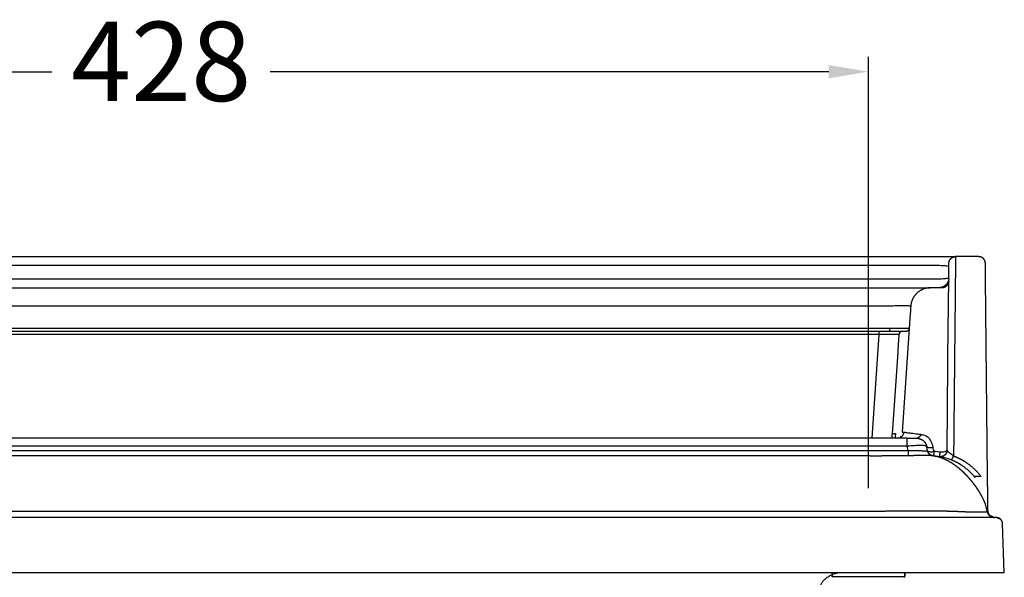
# Model space of a CAD drawing. Units: millimetres. Extents: x 2034 to 3564, y -931 to 694.
# Drawn here: x 3266 to 3564, y -152 to 17 of the extents above; entities that cross this region are included whole.
import ezdxf

# ---------------------------------------------------------------- set-up
doc = ezdxf.new("R2010")
doc.units = ezdxf.units.MM
doc.header["$LTSCALE"] = 16.335
doc.header["$PDMODE"] = 3
doc.header["$PDSIZE"] = 0.3125
doc.layers.get('0').update_dxf_attribs({"linetype": 'CONTINUOUS'})
doc.layers.get('Defpoints').update_dxf_attribs({"linetype": 'CONTINUOUS'})
doc.layers.add('Make2D$可见线$普通线', color=18, linetype='CONTINUOUS')
doc.layers.add('Make2D$可见线$正切线', color=18, linetype='CONTINUOUS')
doc.styles.get("Standard").update_dxf_attribs({"font": 'arial.ttf'})
doc.dimstyles.new('浴缸龙头', dxfattribs={"dimscale": 3, "dimtxt": 8, "dimasz": 4, "dimexe": 1.5, "dimexo": 8.5, "dimgap": 2, "dimtad": 0, "dimdec": 0, "dimdsep": 46, "dimtxsty": 'Standard', "dimcen": 2.5, "dimadec": 0, "dimazin": 0, "dimtfac": 1, "dimtdec": 0, "dimtmove": 0, "dimatfit": 3, "dimfxl": 0, "dimarcsym": 0})

# ---------------------------------------------------------------- blocks, each defined once
blk = doc.blocks.new('*D1')
at = {"color": 0, "linetype": 'ByBlock', "lineweight": -2}
for p, q in [((3094.84, -124.67), (3094.84, 5.93)), ((3522.84, -124.67), (3522.84, 5.93)), ((3106.84, 1.43), (3275.82, 1.43)), ((3510.84, 1.43), (3341.86, 1.43))]:
    blk.add_line(p, q, dxfattribs=at)
at = {"color": 0, "linetype": 'ByBlock'}
for points in [[(3106.84, 3.43), (3106.84, -0.57), (3094.84, 1.43)], [(3510.84, 3.43), (3510.84, -0.57), (3522.84, 1.43)]]:
    blk.add_solid(points, dxfattribs=at)
at = {"layer": 'Defpoints', "color": 0, "linetype": 'ByBlock'}
for p in [(3522.84, 1.43), (3094.84, -150.17), (3522.84, -150.17)]:
    blk.add_point(p, dxfattribs=at)
at = {"color": 0, "linetype": 'ByBlock', "insert": (3308.84, 1.43), "char_height": 24, "attachment_point": 5}
blk.add_mtext('428', dxfattribs=at)

msp = doc.modelspace()

# ---------------------------------------------------------------- linework, layer by layer
at = {"color": 0, "linetype": 'ByBlock'}
for p, q in [((3511.84, -150.17), (3511.84, -151.42)), ((3511.84, -151.42), (3511.84, -150.17)), ((3511.84, -151.42), (3533.84, -151.42)), ((3512.09, -151.67), (3511.84, -151.42)), ((3533.59, -151.67), (3533.84, -151.42)), ((3533.84, -150.17), (3533.84, -151.42)), ((3533.84, -151.42), (3533.84, -150.17))]:
    msp.add_line(p, q, dxfattribs=at)
at = {"layer": 'Make2D$可见线$普通线', "color": 0}
for p, q in [((3547.19, -56.58), (3547.19, -56.58)), ((3547.19, -56.58), (3547.19, -56.58)), ((3547.19, -56.58), (3547.19, -56.58)), ((3547.19, -56.59), (3547.19, -56.58)), ((3547.19, -56.59), (3547.19, -56.59)), ((3547.19, -56.6), (3547.19, -56.59)), ((3547.19, -56.6), (3547.19, -56.6)), ((3547.19, -56.61), (3547.19, -56.6)), ((3556.22, -54.58), (3549.2, -54.58)), ((3547.14, -61.33), (3547.18, -56.89)), ((3547.18, -56.89), (3547.19, -56.81)), ((3547.18, -57.45), (3547.18, -57.47)), ((3547.19, -56.61), (3547.19, -56.61)), ((3547.19, -56.62), (3547.19, -56.61)), ((3547.19, -56.62), (3547.19, -56.62)), ((3547.19, -56.67), (3547.19, -56.62)), ((3547.19, -56.69), (3547.19, -56.67)), ((3547.19, -56.7), (3547.19, -56.69)), ((3547.19, -56.72), (3547.19, -56.7)), ((3547.19, -56.72), (3547.19, -56.72)), ((3547.19, -56.74), (3547.19, -56.72)), ((3547.19, -56.75), (3547.19, -56.74)), ((3547.19, -56.77), (3547.19, -56.75)), ((3547.19, -56.78), (3547.19, -56.77)), ((3547.19, -56.8), (3547.19, -56.78)), ((3547.19, -56.81), (3547.19, -56.8)), ((3546.91, -84.76), (3547.14, -61.33)), ((3558.86, -121.11), (3558.26, -61.33)), ((3088.02, -63.99), (3308.84, -63.99)), ((3308.84, -63.99), (3529.66, -63.99)), ((3529.66, -63.99), (3541.54, -63.99)), ((3545.12, -63.99), (3541.62, -63.99)), ((3535.49, -71.77), (3533.09, -107.71)), ((3308.84, -77.22), (3091.61, -77.22)), ((3526.08, -77.22), (3308.84, -77.22)), ((3526.08, -78.13), (3526.08, -77.22)), ((3533, -77.22), (3526.08, -77.22)), ((3534.19, -77.22), (3533.05, -77.22)), ((3531.88, -80.82), (3531.69, -83.54)), ((3531.69, -83.54), (3530.05, -108.2)), ((3546.88, -87.4), (3546.91, -84.76)), ((3546.62, -113.17), (3546.88, -87.4)), ((3308.84, -109.58), (3083.13, -109.58)), ((3534.56, -109.58), (3308.84, -109.58)), ((3530.05, -108.2), (3530.03, -108.44)), ((3534.56, -109.58), (3537.5, -109.58)), ((3534.56, -111.99), (3534.56, -109.58)), ((3308.84, -111.99), (3083.13, -111.99)), ((3534.56, -111.99), (3308.84, -111.99)), ((3534.81, -113.26), (3534.56, -111.99)), ((3540.71, -113.32), (3540.44, -111.99)), ((3094.39, -113.29), (3308.84, -113.29)), ((3308.84, -114.9), (3094.39, -114.9)), ((3308.84, -113.29), (3523.3, -113.29)), ((3523.3, -114.9), (3308.84, -114.9)), ((3542.51, -114.9), (3542.51, -114.9)), ((3544.62, -115.18), (3544.62, -115.18)), ((3558.87, -121.33), (3558.86, -121.11)), ((3308.84, -133.52), (3069.27, -133.52)), ((3094.39, -131.6), (3308.84, -131.6)), ((3308.84, -131.6), (3523.3, -131.6)), ((3548.42, -133.52), (3308.84, -133.52)), ((3560.93, -133.52), (3548.42, -133.52)), ((3558.97, -131.57), (3558.97, -131.54)), ((3560.82, -133.52), (3560.79, -133.52)), ((3560.94, -133.52), (3560.93, -133.52)), ((3563.95, -150.17), (3563.41, -135.45)), ((3068.73, -150.17), (3308.84, -150.17)), ((3308.84, -150.17), (3548.96, -150.17)), ((3548.96, -150.17), (3563.95, -150.17))]:
    msp.add_line(p, q, dxfattribs=at)
for centre, radius, start, end in [((3549.2, -56.6), 2.01, 90.0002, 92.542), ((3534.19, -76.22), 1, 342.5881, 353.7202), ((3534.19, -76.22), 1, 353.7202, 354.4754), ((3533.05, -78.22), 1, 133.093, 176.1859), ((3531.6, -108.05), 1.59, 286.5406, 304.0485), ((3531.27, -107.57), 2.18, 304.195, 319.3497), ((3523.4, 2703.49), 2818.38, 269.99792, 270.07089), ((3846.92, -111.3), 312.11, 180.3607, 180.6547), ((3540.65, -113.2), 0.144, 276.7946, 289.6587), ((3540.7, -113.32), 0.0127, 282.1179, 353.5347), ((3542.63, -112.94), 1.96, 192.4057, 192.6815), ((3541.04, -134.88), 21.37, 80.3481, 85.6391), ((3544.62, -113.15), 2, 261.6414, 262.9043), ((3544.61, -113.09), 2.06, 270.6218, 284.7388), ((3541.06, -133.62), 18.78, 77.8171, 78.9893), ((3544.57, -113.13), 2.06, 334.832, 348.9495), ((3542.03, -131.68), 16.57, 37.8664, 39.6342), ((3558.58, -134.94), 3.12, 85.8105, 87.9692), ((3560.86, -131.52), 2, 184.7067, 268.6918), ((3560.86, -131.52), 2, 267.5541, 268.2605), ((3561.41, -135.52), 2, 46.0485, 90)]:
    msp.add_arc(centre, radius, start, end, dxfattribs=at)
for points, weights, degree, knots in [([(3547.19, -56.58), (3547.19, -56.49), (3547.21, -56.23), (3547.32, -55.84), (3547.5, -55.5), (3547.66, -55.29), (3547.75, -55.21), (3547.78, -55.17), (3548.17, -54.79), (3548.66, -54.58), (3549.2, -54.58)], [1, 1, 1, 1, 1, 1, 1, 1, 0.949890243655, 0.949890243655, 1], 3, [56.593164, 56.593164, 56.593164, 56.593164, 56.8407, 57.387669, 57.795327, 57.999067, 58.162493, 58.162493, 58.162493, 59.731981, 59.731981, 59.731981, 59.731981]), ([(3557.88, -55.48), (3557.77, -55.31), (3557.62, -55.16), (3557.04, -54.58), (3556.22, -54.58)], [0.999999997499, 0.99475546696, 1, 0.924834660948, 0.999999964158], 2, [0, 0, 0, 0.409842, 0.409842, 1.970621, 1.970621, 1.970621]), ([(3533.05, -77.22), (3532.8, -77.22), (3532.56, -77.31), (3532.37, -77.49), (3532.26, -77.71), (3532.16, -77.93), (3532.05, -78.15)], [1, 0.953412939882, 0.953412939882, 1, 1, 1, 1], 3, [2.641432, 2.641432, 2.641432, 2.641432, 3.393546, 3.393546, 3.393546, 4.393546, 4.393546, 4.393546, 4.393546]), ([(3535.14, -76.52), (3535.14, -76.52), (3535.14, -76.52), (3535.14, -76.52), (3535.01, -76.95), (3534.64, -77.22), (3534.19, -77.22)], [0.925068612147, 0.925068537368, 0.925068462589, 0.92506838781, 0.805420140912, 0.805420140912, 0.92506838781], 3, [0.23898, 0.23898, 0.23898, 0.23898, 0.238981, 0.238981, 0.238981, 1.505879, 1.505879, 1.505879, 1.505879]), ([(3532.05, -78.15), (3532.06, -78.14), (3531.91, -78.13), (3531.62, -78.12), (3531.18, -78.11), (3530.74, -78.11), (3530.3, -78.11), (3529.63, -78.1), (3528.96, -78.11), (3528.3, -78.11), (3527.56, -78.11), (3526.82, -78.12), (3526.08, -78.13)], [1, 1, 1, 1, 0.999966850588, 0.999966850588, 1, 0.999993954285, 0.999993954285, 1, 0.999997234631, 0.999997234631, 1], 3, [4.393546, 4.393546, 4.393546, 4.393546, 7.074251, 7.074251, 7.074251, 8.397436, 8.397436, 8.397436, 10.400993, 10.400993, 10.400993, 12.619733, 12.619733, 12.619733, 12.619733]), ([(3531.03, -108.11), (3531.02, -108.36), (3530.99, -108.61), (3530.95, -108.85), (3530.92, -109.05), (3530.89, -109.24), (3530.84, -109.43), (3530.83, -109.49), (3530.82, -109.53), (3530.81, -109.58)], [1, 0.999464793683, 0.999464793683, 1, 0.999459145657, 0.999459145657, 1, 0.994314226671, 0.988628453342, 0.983094577336], 3, [2.681216, 2.681216, 2.681216, 2.681216, 3.428923, 3.428923, 3.428923, 4.01995, 4.01995, 4.01995, 4.349608, 4.349608, 4.349608, 4.349608]), ([(3532.47, -109.26), (3532.46, -109.27), (3532.45, -109.28), (3532.44, -109.28), (3532.41, -109.31), (3532.37, -109.34), (3532.33, -109.36)], [1, 1, 1, 1, 0.999634994662, 0.999634994662, 1], 3, [1.2670008, 1.2670008, 1.2670008, 1.2670008, 1.299106, 1.299106, 1.299106, 1.4343989, 1.4343989, 1.4343989, 1.4343989]), ([(3532.62, -109.12), (3532.6, -109.14), (3532.58, -109.17), (3532.55, -109.19), (3532.54, -109.21), (3532.52, -109.22), (3532.5, -109.24), (3532.49, -109.25), (3532.48, -109.25), (3532.48, -109.25), (3532.47, -109.26), (3532.47, -109.26), (3532.47, -109.26)], [1, 0.999472812033, 0.999472812033, 1, 0.999638906073, 0.999638906073, 1, 1, 1, 1, 1, 1, 1], 3, [0, 0, 0, 0, 0.099073, 0.099073, 0.099073, 0.174526, 0.174526, 0.174526, 0.970566, 0.970566, 0.970566, 1.267001, 1.267001, 1.267001, 1.267001]), ([(3533.55, -107.78), (3533.53, -107.88), (3533.49, -107.99), (3533.41, -108.2), (3533.36, -108.31), (3533.31, -108.42), (3533.2, -108.62), (3533.07, -108.81), (3532.92, -108.99)], [1, 1, 1, 1, 1, 1, 0.995293867218, 0.995293867218, 1], 3, [56.518419, 56.518419, 56.518419, 56.518419, 56.887798, 56.887798, 57.257178, 57.257178, 57.257178, 57.949685, 57.949685, 57.949685, 57.949685]), ([(3538.89, -108.5), (3538.82, -108.58), (3538.74, -108.66), (3538.57, -108.82), (3538.5, -108.9), (3538.42, -108.97), (3538.29, -109.09), (3538.15, -109.21), (3538.01, -109.32), (3537.89, -109.42), (3537.79, -109.48), (3537.7, -109.52), (3537.62, -109.56), (3537.55, -109.58), (3537.5, -109.58)], [1, 1, 1, 1, 1, 1, 0.999394522828, 0.999394522828, 1, 1, 1, 1, 1, 1, 1], 3, [106.939082, 106.939082, 106.939082, 106.939082, 107.308461, 107.308461, 107.67784, 107.67784, 107.67784, 108.218986, 108.218986, 108.218986, 108.841414, 108.841414, 108.841414, 109.376963, 109.376963, 109.376963, 109.376963]), ([(3546.62, -113.17), (3546.62, -113.58), (3546.45, -113.97), (3546.26, -114.39), (3545.9, -114.68), (3545.55, -114.98), (3545.1, -115.09), (3544.74, -115.18), (3544.37, -115.13)], [0.999999989924, 0.978868947783, 1, 0.974289584913, 1, 0.974289584913, 1, 0.983507458442, 1], 2, [92.071131, 92.071131, 92.071131, 92.894896, 92.894896, 93.803897, 93.803897, 94.712898, 94.712898, 95.440372, 95.440372, 95.440372]), ([(3523.3, -113.29), (3524.49, -113.29), (3525.69, -113.29), (3526.89, -113.29), (3529.31, -113.29), (3531.73, -113.28), (3534.15, -113.27), (3534.37, -113.27), (3534.59, -113.27), (3534.81, -113.26)], [1, 0.999999861947, 0.999999861947, 1, 0.999998321793, 0.999998321793, 1, 1, 1, 1], 3, [0, 0, 0, 0, 3.586931, 3.586931, 3.586931, 10.852981, 10.852981, 10.852981, 11.514154, 11.514154, 11.514154, 11.514154]), ([(3534.83, -114.87), (3534.61, -114.87), (3534.38, -114.87), (3534.16, -114.87), (3531.74, -114.88), (3529.31, -114.89), (3526.89, -114.89)], [1, 1, 1, 1, 0.999998321279, 0.999998321279, 1], 3, [1129.095711, 1129.095711, 1129.095711, 1129.095711, 1129.756884, 1129.756884, 1129.756884, 1137.03259, 1137.03259, 1137.03259, 1137.03259]), ([(3534.81, -113.26), (3535.12, -113.28), (3535.42, -113.29), (3535.73, -113.3), (3536.06, -113.31), (3537.08, -113.32), (3538.25, -113.31), (3539.35, -113.33), (3539.86, -113.34), (3540.3, -113.35), (3540.49, -113.35), (3540.61, -113.35), (3540.65, -113.35), (3540.67, -113.34)], [1, 0.999939276774, 0.999939276774, 1, 1, 1, 1, 1, 1, 1, 1, 1, 1, 1], 3, [75.162376, 75.162376, 75.162376, 75.162376, 76.077222, 76.077222, 76.077222, 77.083941, 79.128869, 79.578188, 80.389564, 80.673733, 80.894087, 80.961931, 81.017962, 81.017962, 81.017962, 81.017962]), ([(3542.07, -114.86), (3541.91, -114.84), (3541.57, -114.82), (3540.85, -114.78), (3539.93, -114.77), (3539.03, -114.78), (3538.03, -114.8), (3537.09, -114.83), (3536.32, -114.84), (3536.04, -114.85), (3535.63, -114.86), (3535.23, -114.86), (3534.83, -114.87)], [1, 1, 1, 1, 1, 1, 1, 1, 1, 1, 0.999987875767, 0.999987875767, 1], 3, [1121.847179, 1121.847179, 1121.847179, 1121.847179, 1122.324224, 1122.880114, 1124.010315, 1125.071201, 1125.581399, 1127.025266, 1127.886379, 1127.886379, 1127.886379, 1129.095711, 1129.095711, 1129.095711, 1129.095711]), ([(3541.97, -114.8), (3541.59, -114.66), (3541.3, -114.39), (3541.1, -114.2), (3540.96, -113.96), (3540.79, -113.68), (3540.72, -113.36)], [1, 0.979504073088, 1, 0.990673848744, 1, 0.986739910533, 0.999999993677], 2, [1.798974, 1.798974, 1.798974, 2.594851, 2.594851, 3.142301, 3.142301, 3.793786, 3.793786, 3.793786]), ([(3556.44, -125.86), (3556.38, -125.75), (3556.31, -125.65), (3556.25, -125.54), (3555.97, -125.11), (3555.68, -124.68), (3555.39, -124.27), (3554.93, -123.63), (3554.45, -123), (3553.94, -122.4), (3553.6, -121.99), (3553.25, -121.59), (3552.88, -121.19), (3552.72, -121.01), (3552.55, -120.84), (3552.38, -120.67), (3552.35, -120.63), (3552.31, -120.59), (3552.27, -120.55), (3551.73, -119.99), (3551.16, -119.46), (3550.57, -118.96), (3550.18, -118.63), (3549.45, -118.04), (3548.04, -117.05), (3546.31, -116.05), (3544.68, -115.4), (3543.6, -115.11), (3543.17, -115.01), (3542.84, -114.96), (3542.5, -114.9), (3542.25, -114.87), (3542.07, -114.86)], [0.999999999977, 0.999984983229, 0.999984983236, 1, 0.999761889158, 0.999761889158, 1, 0.999539686035, 0.999539686035, 1, 0.999792960909, 0.999792960909, 1, 0.999954650654, 0.999954650654, 1, 1, 1, 1, 0.999330042827, 0.999330042827, 1, 1, 1, 1, 1, 1, 1, 1, 1, 1, 1, 1], 3, [1103.141202, 1103.141202, 1103.141202, 1103.141202, 1103.510033, 1103.510033, 1103.510033, 1105.051872, 1105.051872, 1105.051872, 1107.412032, 1107.412032, 1107.412032, 1109.019633, 1109.019633, 1109.019633, 1109.742942, 1109.742942, 1109.742942, 1109.936464, 1109.936464, 1109.936464, 1112.265717, 1112.265717, 1112.265717, 1113.79349, 1115.069336, 1117.446884, 1119.764054, 1120.31601, 1120.814029, 1121.077793, 1121.314879, 1121.847179, 1121.847179, 1121.847179, 1121.847179]), ([(3554.79, -121.11), (3553.32, -119.33), (3551.43, -118.02), (3550.07, -117.08), (3548.57, -116.42), (3548.22, -116.26), (3547.86, -116.12)], [1, 0.99079774306, 1, 0.995543484437, 1, 0.999776095873, 1], 2, [0.511166, 0.511166, 0.511166, 5.094647, 5.094647, 8.378139, 8.378139, 9.140695, 9.140695, 9.140695]), ([(3558.97, -131.54), (3558.97, -131.45), (3558.97, -131.04), (3558.98, -130.42), (3558.98, -129.34), (3558.98, -128.59), (3558.98, -128.07), (3558.97, -126.95), (3558.94, -125.7), (3558.92, -124.59), (3558.9, -123.51), (3558.88, -122.42), (3558.87, -121.33)], [1, 1, 1, 1, 1, 1, 1, 1, 1, 1, 0.999993972824, 0.999993972824, 1], 3, [-80.867838, -80.867838, -80.867838, -80.867838, -80.621386, -79.638286, -78.979784, -77.399481, -77.399481, -77.399481, -73.655645, -73.655645, -73.655645, -70.387455, -70.387455, -70.387455, -70.387455]), ([(3523.3, -131.6), (3525.54, -131.6), (3527.79, -131.59), (3530.04, -131.59), (3531.2, -131.58), (3533.5, -131.57), (3536.35, -131.56), (3538.6, -131.55), (3540.86, -131.55), (3542.53, -131.55), (3543.64, -131.56), (3544.1, -131.56), (3544.75, -131.57), (3545.55, -131.58), (3545.98, -131.58), (3546.32, -131.59), (3546.68, -131.59), (3546.95, -131.6), (3547.12, -131.6), (3547.48, -131.61), (3548.21, -131.63), (3549.33, -131.67), (3550.78, -131.73), (3552.04, -131.79), (3553.39, -131.85), (3554.57, -131.89), (3555.77, -131.89), (3556.85, -131.87), (3557.53, -131.84), (3558, -131.82), (3558.11, -131.82), (3558.15, -131.82), (3558.19, -131.82), (3558.23, -131.82), (3558.27, -131.82), (3558.3, -131.82), (3558.33, -131.82), (3558.39, -131.82), (3558.44, -131.82), (3558.49, -131.82), (3558.56, -131.82), (3558.62, -131.82), (3558.69, -131.82)], [1, 0.999998930517, 0.999998930517, 1, 1, 1, 1, 1, 1, 1, 1, 1, 1, 1, 1, 1, 1, 1, 1, 1, 1, 1, 1, 1, 1, 1, 1, 1, 1, 1, 1, 1, 1, 1, 1, 1, 1, 1, 1, 1, 0.99995197338, 0.99995197338, 1], 3, [1057.456266, 1057.456266, 1057.456266, 1057.456266, 1064.195395, 1064.195395, 1064.195395, 1067.676636, 1071.077368, 1072.785868, 1074.502774, 1077.948939, 1077.948939, 1077.948939, 1079.405454, 1079.992114, 1080.495213, 1080.783964, 1081.080795, 1081.655911, 1081.655911, 1081.655911, 1082.726429, 1083.849631, 1085.027434, 1087.068118, 1087.651706, 1089.08097, 1090.615132, 1091.243643, 1092.321736, 1092.6547, 1092.6547, 1092.6547, 1093.565852, 1093.565852, 1093.565852, 1094.465104, 1094.465104, 1094.465104, 1096.246218, 1096.246218, 1096.246218, 1096.446163, 1096.446163, 1096.446163, 1096.446163]), ([(3558.87, -131.59), (3558.87, -131.59), (3558.87, -131.59), (3558.87, -131.59), (3558.87, -131.6), (3558.87, -131.61), (3558.87, -131.61), (3558.87, -131.62), (3558.87, -131.63), (3558.87, -131.64)], [1, 0.998278183231, 0.998278183231, 1, 0.998316403502, 0.998316403502, 1, 1, 1, 1], 3, [0, 0, 0, 0, 0.003028, 0.003028, 0.003028, 0.025331, 0.025331, 0.025331, 5.958575, 5.958575, 5.958575, 5.958575]), ([(3560.79, -133.52), (3560.77, -133.52), (3560.76, -133.52), (3560.74, -133.51), (3560.33, -133.33), (3559.92, -133.15), (3559.51, -132.97), (3559.51, -132.97), (3559.51, -132.97), (3559.46, -132.93), (3559.37, -132.84), (3559.21, -132.64), (3558.98, -132.25), (3558.89, -131.88), (3558.87, -131.63)], [0.97287484871, 0.970022178807, 0.967223228112, 0.964477996626, 0.964477996626, 0.964477996626, 0.964477996626, 0.964477996626, 0.964477996626, 0.964477996626, 0.964477996626, 0.964477996626, 0.964477996626, 0.964477996626, 0.964477996626], 3, [0.146245, 0.146245, 0.146245, 0.146245, 0.194992, 0.194992, 0.194992, 1.194992, 1.194992, 1.194992, 1.195023, 1.195089, 1.386775, 1.577739, 1.966467, 2.724305, 2.724305, 2.724305, 2.724305]), ([(3563.41, -135.45), (3563.39, -134.92), (3563.18, -134.44), (3562.8, -134.08), (3562.34, -133.89), (3561.87, -133.71), (3561.41, -133.52)], [1, 0.951562519012, 0.951562519012, 1, 1, 1, 1], 3, [539.684956, 539.684956, 539.684956, 539.684956, 541.219133, 541.219133, 541.219133, 542.219133, 542.219133, 542.219133, 542.219133])]:
    msp.add_rational_spline(points, weights, degree=degree, knots=knots, dxfattribs=at)
for points, knots in [([(3549.2, -54.58), (3549.2, -54.58), (3549.19, -54.86), (3549.18, -56.09), (3549.16, -58.04), (3549.15, -59.69), (3549.14, -60.55)], [8.988445, 8.988445, 8.988445, 8.988445, 11.249553, 13.611396, 15.968607, 18.228001, 18.228001, 18.228001, 18.228001]), ([(3558.26, -61.33), (3558.26, -60.65), (3558.24, -59.33), (3558.23, -57.77), (3558.22, -56.78), (3558.22, -56.56), (3558.22, -56.56)], [-10.392604, -10.392604, -10.392604, -10.392604, -8.13321, -5.773811, -3.413867, -1.150936, -1.150936, -1.150936, -1.150936]), ([(3549.14, -60.55), (3549.14, -60.81), (3549.13, -61.08), (3549.13, -61.34), (3549.11, -63.5), (3549.09, -65.63), (3549.07, -67.7), (3549.06, -68.83), (3549.04, -69.94), (3549.03, -71.03), (3549.02, -72.11), (3549.01, -73.17), (3549, -74.19), (3549, -74.69), (3548.99, -75.19), (3548.98, -75.68), (3548.98, -76.17), (3548.97, -76.65), (3548.97, -77.12), (3548.96, -78.03), (3548.95, -78.92), (3548.94, -79.79), (3548.93, -80.96), (3548.92, -82.09), (3548.91, -83.2), (3548.9, -84.32), (3548.88, -85.42), (3548.87, -86.53), (3548.87, -86.93), (3548.86, -87.34), (3548.86, -87.75), (3548.86, -88.16), (3548.85, -88.57), (3548.85, -88.99), (3548.85, -89.21), (3548.84, -89.43), (3548.84, -89.65), (3548.84, -89.88), (3548.84, -90.1), (3548.84, -90.33), (3548.82, -92.13), (3548.8, -94.04), (3548.78, -96.06), (3548.77, -96.98), (3548.76, -97.92), (3548.75, -98.89), (3548.74, -99.86), (3548.73, -100.85), (3548.72, -101.87), (3548.72, -102.68), (3548.71, -103.5), (3548.7, -104.35), (3548.69, -105.19), (3548.68, -106.04), (3548.67, -106.92), (3548.67, -107.58), (3548.66, -108.25), (3548.66, -108.92), (3548.65, -109.14), (3548.65, -109.36), (3548.65, -109.58), (3548.63, -111.34), (3548.61, -113.12), (3548.6, -114.91)], [18.228001, 18.228001, 18.228001, 18.228001, 19.094098, 19.094098, 19.094098, 26.133245, 26.133245, 26.133245, 29.990947, 29.990947, 29.990947, 33.848649, 33.848649, 33.848649, 35.774782, 35.774782, 35.774782, 37.700915, 37.700915, 37.700915, 41.457187, 41.457187, 41.457187, 46.521097, 46.521097, 46.521097, 51.585007, 51.585007, 51.585007, 53.420436, 53.420436, 53.420436, 55.255866, 55.255866, 55.255866, 56.222029, 56.222029, 56.222029, 57.188191, 57.188191, 57.188191, 64.909611, 64.909611, 64.909611, 68.427194, 68.427194, 68.427194, 71.944776, 71.944776, 71.944776, 74.733133, 74.733133, 74.733133, 77.52149, 77.52149, 77.52149, 79.646271, 79.646271, 79.646271, 80.337425, 80.337425, 80.337425, 85.886917, 85.886917, 85.886917, 85.886917]), ([(3535.63, -69.6), (3535.63, -69.6), (3535.62, -69.7), (3535.59, -70.14), (3535.55, -70.85), (3535.51, -71.45), (3535.49, -71.77)], [15.639083, 15.639083, 15.639083, 15.639083, 16.720732, 17.842597, 18.961232, 20.029579, 20.029579, 20.029579, 20.029579]), ([(3532.05, -78.15), (3532.05, -78.15), (3532.02, -78.62), (3531.93, -79.96), (3531.88, -80.79)], [0.752114, 0.752114, 0.752114, 0.752114, 4.31532, 7.836106, 7.836106, 7.836106, 7.836106]), ([(3529.96, -109.58), (3529.96, -109.56), (3529.96, -109.55), (3529.96, -109.53), (3529.98, -109.19), (3530.01, -108.83), (3530.03, -108.46)], [-1.282155, -1.282155, -1.282155, -1.282155, -1.225807, -1.225807, -1.225807, 0, 0, 0, 0]), ([(3533.09, -107.71), (3533.12, -107.72), (3533.17, -107.72), (3533.28, -107.74), (3533.41, -107.76), (3533.5, -107.77), (3533.55, -107.78)], [56.0525694, 56.0525694, 56.0525694, 56.0525694, 56.129873, 56.2280705, 56.3657458, 56.5184188, 56.5184188, 56.5184188, 56.5184188]), ([(3538.89, -108.5), (3538.71, -108.47), (3538.33, -108.42), (3537.3, -108.28), (3536.23, -108.17), (3535.13, -108.03), (3534.55, -107.95), (3534.02, -107.86), (3533.73, -107.81), (3533.55, -107.78)], [7.013397, 7.013397, 7.013397, 7.013397, 7.554612, 8.175655, 10.106449, 10.779645, 11.514135, 11.858391, 12.39857, 12.39857, 12.39857, 12.39857]), ([(3542.4, -112.3), (3542.33, -111.96), (3542.17, -111.33), (3541.85, -110.52), (3541.51, -109.96), (3541.26, -109.67), (3541.17, -109.58), (3541.09, -109.49), (3540.82, -109.24), (3540.29, -108.9), (3539.6, -108.64), (3539.1, -108.54), (3538.89, -108.5)], [6.1777813, 6.1777813, 6.1777813, 6.1777813, 6.3027813, 6.4277813, 6.5527813, 6.6175144, 6.6175144, 6.6175144, 6.6777813, 6.8027813, 6.9277813, 7.0133971, 7.0133971, 7.0133971, 7.0133971]), ([(3540.44, -111.99), (3540.43, -111.92), (3540.11, -111.81), (3538.81, -111.74), (3536.84, -111.8), (3535.31, -111.92), (3534.56, -111.99)], [82.47857, 82.47857, 82.47857, 82.47857, 83.624893, 84.774401, 85.955728, 87.107331, 87.107331, 87.107331, 87.107331]), ([(3546.62, -113.19), (3546.61, -113.3), (3546.41, -113.52), (3545.67, -113.76), (3544.97, -113.82), (3544.62, -113.81)], [0.058208, 0.058208, 0.058208, 0.058208, 0.931328, 1.862656, 2.793984, 2.793984, 2.793984, 2.793984]), ([(3544.28, -115.12), (3544.3, -115.11), (3544.35, -115), (3544.47, -114.54), (3544.57, -114.07), (3544.62, -113.81)], [0.05681, 0.05681, 0.05681, 0.05681, 0.931328, 1.862656, 2.793984, 2.793984, 2.793984, 2.793984]), ([(3548.6, -114.91), (3548.4, -114.75), (3547.98, -114.44), (3547.4, -114.03), (3546.89, -113.63), (3546.69, -113.41), (3546.65, -113.29)], [85.886917, 85.886917, 85.886917, 85.886917, 87.189864, 88.617855, 90.097365, 91.941536, 91.941536, 91.941536, 91.941536]), ([(3558.87, -131.68), (3558.87, -131.69), (3558.86, -131.7), (3558.86, -131.71), (3558.85, -131.73), (3558.84, -131.74), (3558.84, -131.76), (3558.83, -131.78), (3558.82, -131.79), (3558.82, -131.81), (3558.81, -131.82), (3558.81, -131.82), (3558.81, -131.83)], [0, 0, 0, 0, 40.96371, 40.96371, 40.96371, 81.535872, 81.535872, 81.535872, 122.108035, 122.108035, 122.108035, 143.751594, 143.751594, 143.751594, 143.751594]), ([(3558.87, -131.59), (3558.87, -131.59), (3558.87, -131.59), (3558.9, -131.58), (3558.93, -131.58), (3558.96, -131.57), (3558.97, -131.57), (3558.97, -131.57), (3558.97, -131.57)], [-81.0028104, -81.0028104, -81.0028104, -81.0028104, -80.9992579, -80.9911939, -80.9143017, -80.9018551, -80.8989635, -80.8975952, -80.8975952, -80.8975952, -80.8975952])]:
    msp.add_open_spline(points, degree=3, knots=knots, dxfattribs=at)
for points, weights, degree in [([(3558.22, -56.56), (3558.21, -55.97), (3557.88, -55.48)], [1, 0.958889385917, 0.999999980397], 2), ([(3547.13, -62.03), (3547.09, -63.88), (3545.24, -63.99)], [1, 0.736164610525, 1], 2), ([(3547.14, -61.21), (3547.06, -62.33), (3546.25, -63.13)], [1, 0.935866881455, 1], 2), ([(3547.14, -61.1), (3547.14, -61.15), (3547.14, -61.21)], [1, 0.999838675995, 1], 2), ([(3541.62, -63.99), (3539.25, -63.99), (3537.52, -65.61)], [0.999999966678, 0.930119677111, 0.999999966678], 2), ([(3546.25, -63.13), (3545.41, -63.96), (3544.22, -63.99)], [0.999999966332, 0.929393582122, 1], 2), ([(3545.24, -63.99), (3545.18, -63.99), (3545.12, -63.99)], [1, 0.999556820117, 1], 2), ([(3537.52, -65.61), (3535.79, -67.23), (3535.63, -69.6)], [0.999999966679, 0.93011996395, 1], 2), ([(3530.03, -108.46), (3530.06, -108.06), (3531.03, -108.11)], [0.999999864998, 0.716879824929, 1], 2), ([(3537.5, -109.58), (3538.57, -109.58), (3539.4, -110.26)], [1, 0.941632131285, 1], 2), ([(3539.4, -110.26), (3540.23, -110.94), (3540.44, -111.99)], [1, 0.941645618712, 1], 2), ([(3540.44, -111.99), (3540.57, -112.62), (3542.4, -112.3)], [1, 0.731005370417, 1], 2), ([(3546.65, -113.29), (3546.63, -113.25), (3546.62, -113.21), (3546.62, -113.17)], [1, 0.98639610894, 0.986396105697, 0.99999999027], 3), ([(3541.34, -114.4), (3540.85, -113.97), (3540.71, -113.34)], [1, 0.951647686007, 1], 2), ([(3542.51, -114.9), (3541.84, -114.84), (3541.34, -114.4)], [1, 0.948142889726, 1], 2), ([(3542.19, -114.87), (3542.08, -114.84), (3541.97, -114.8)], [0.999999998668, 0.997206709771, 1], 2), ([(3558.81, -131.83), (3559.02, -133.17), (3560.34, -133.47)], [1, 0.828086712391, 0.999999918025], 2), ([(3558.97, -131.57), (3558.97, -131.62), (3558.97, -131.67)], [1, 0.999688714878, 1], 2), ([(3558.97, -131.67), (3559.11, -133.49), (3560.93, -133.52)], [1, 0.738216553006, 1], 2), ([(3560.34, -133.47), (3560.53, -133.51), (3560.72, -133.52)], [0.999999997755, 0.995291187877, 1], 2)]:
    msp.add_rational_spline(points, weights, degree=degree, dxfattribs=at)
for points, degree in [([(3537.5, -109.58), (3537.5, -109.58), (3537.5, -109.58), (3537.5, -109.58)], 3), ([(3542.66, -113.57), (3542.58, -113.15), (3542.49, -112.72), (3542.4, -112.3)], 3), ([(3540.71, -113.32), (3540.71, -113.32), (3540.71, -113.32), (3540.71, -113.32)], 3), ([(3542.21, -114.87), (3542.21, -114.87), (3542.2, -114.87), (3542.19, -114.87)], 3), ([(3542.49, -114.9), (3542.5, -114.9), (3542.51, -114.9), (3542.51, -114.9)], 3), ([(3544.45, -115.15), (3544.47, -115.15), (3544.48, -115.15), (3544.5, -115.16)], 3), ([(3544.5, -115.16), (3544.53, -115.16), (3544.57, -115.17), (3544.62, -115.18)], 3), ([(3544.62, -115.18), (3544.63, -115.18), (3544.63, -115.18), (3544.64, -115.18)], 3), ([(3558.81, -131.83), (3558.49, -129.82), (3557.64, -127.78), (3556.44, -125.86)], 3), ([(3558.86, -131.54), (3558.86, -131.5), (3558.85, -131.45), (3558.85, -131.4)], 3), ([(3558.86, -131.55), (3558.86, -131.56), (3558.86, -131.58), (3558.87, -131.59)], 3), ([(3558.87, -131.64), (3558.87, -131.65), (3558.87, -131.67), (3558.87, -131.69)], 3), ([(3561.41, -133.52), (3561.41, -133.52), (3561.25, -133.52), (3560.94, -133.52)], 3), ([(3508.01, -155.4), (3508.52, -151.48), (3513.96, -150.18)], 2)]:
    msp.add_open_spline(points, degree=degree, dxfattribs=at)
at = {"layer": 'Make2D$可见线$正切线', "color": 0}
for p, q in [((3076.5, -54.58), (3308.84, -54.58)), ((3308.84, -54.58), (3541.19, -54.58)), ((3541.19, -54.58), (3549.15, -54.58)), ((3076.5, -57.14), (3308.84, -57.14)), ((3308.84, -57.14), (3541.19, -57.14)), ((3308.84, -61.44), (3076.54, -61.44)), ((3541.15, -61.44), (3308.84, -61.44)), ((3088.02, -69.46), (3308.84, -69.46)), ((3308.84, -69.46), (3529.66, -69.46)), ((3308.84, -76.3), (3088.48, -76.3)), ((3529.21, -76.3), (3308.84, -76.3)), ((3529.21, -76.3), (3529.21, -77.22)), ((3308.84, -78.13), (3091.61, -78.13)), ((3526.08, -78.13), (3308.84, -78.13)), ((3523.98, -109.58), (3526.08, -78.13))]:
    msp.add_line(p, q, dxfattribs=at)
msp.add_arc((3541.18, -133.11), 18.26, 68.526, 76.7665, dxfattribs=at)
for points, knots in [([(3541.19, -57.14), (3541.92, -57.14), (3543.42, -57.15), (3545.41, -57.23), (3546.82, -57.37), (3547.17, -57.49), (3547.18, -57.55)], [462.140612, 462.140612, 462.140612, 462.140612, 465.402755, 468.931545, 472.506443, 476.202756, 476.202756, 476.202756, 476.202756]), ([(3547.14, -61.03), (3547.13, -61.08), (3546.83, -61.2), (3545.53, -61.34), (3543.49, -61.43), (3541.91, -61.44), (3541.15, -61.44)], [-4.716976, -4.716976, -4.716976, -4.716976, -3.621431, -2.392687, -1.162494, -0.021882, -0.021882, -0.021882, -0.021882]), ([(3529.66, -69.46), (3530.45, -69.41), (3532, -69.34), (3533.97, -69.32), (3535.32, -69.41), (3535.64, -69.52), (3535.63, -69.6)], [459.81793, 459.81793, 459.81793, 459.81793, 464.519505, 469.117211, 473.728587, 478.619108, 478.619108, 478.619108, 478.619108]), ([(3535.19, -76.28), (3535.18, -76.29), (3534.88, -76.31), (3533.56, -76.33), (3531.52, -76.33), (3529.96, -76.31), (3529.21, -76.3)], [0.120336, 0.120336, 0.120336, 0.120336, 1.963043, 3.999561, 6.035448, 7.916838, 7.916838, 7.916838, 7.916838]), ([(3544.28, -115.12), (3544.28, -115.12), (3544.3, -115.12), (3544.33, -115.13), (3544.34, -115.13), (3544.36, -115.13), (3544.38, -115.14)], [7.498744, 7.498744, 7.498744, 7.498744, 8.215985, 8.215985, 8.215985, 8.523347, 8.523347, 8.523347, 8.523347]), ([(3556.87, -121.11), (3556.76, -121.11), (3556.35, -121.11), (3555.67, -121.11), (3554.98, -121.11), (3554.8, -121.11), (3554.79, -121.11)], [16.42414, 16.42414, 16.42414, 16.42414, 16.697618, 17.431559, 18.1655, 18.861457, 18.861457, 18.861457, 18.861457])]:
    msp.add_open_spline(points, degree=3, knots=knots, dxfattribs=at)
for points, weights in [([(3540.7, -113.31), (3540.86, -113.89), (3542.66, -113.57)], [0.99250763745, 0.733810622361, 1]), ([(3542.66, -113.57), (3542.55, -114.9), (3542.51, -114.9)], [1, 0.816901090248, 1]), ([(3542.51, -114.9), (3543.4, -114.96), (3544.28, -115.12)], [1, 0.998892383205, 1]), ([(3547.86, -116.12), (3548.03, -116.19), (3548.6, -114.91)], [1, 0.806511798978, 1])]:
    msp.add_rational_spline(points, weights, degree=2, dxfattribs=at)
msp.add_open_spline([(3542.2, -114.87), (3542.21, -114.87), (3542.21, -114.87), (3542.22, -114.87)], degree=3, dxfattribs=at)
msp.add_rational_spline([(3548.6, -114.91), (3548.99, -115.06), (3549.38, -115.23), (3551.06, -115.96), (3552.57, -116.99), (3555.05, -118.7), (3556.87, -121.11)], [1, 0.999785449631, 1, 0.99549614625, 1, 0.98695124461, 1], degree=2, knots=[5.949148, 5.949148, 5.949148, 6.795092, 6.795092, 10.444376, 10.444376, 16.42414, 16.42414, 16.42414], dxfattribs=at)

# ---------------------------------------------------------------- dimensions: what is measured, and where the dimension line sits
at = {"color": 0, "linetype": 'ByBlock'}
dim = msp.add_linear_dim(base=(3522.84, 1.43), p1=(3094.84, -150.17), p2=(3522.84, -150.17), dimstyle='浴缸龙头', override={"dimtxsty": 'Standard'}, dxfattribs=at)
dim.commit()
dim.dimension.update_dxf_attribs({"geometry": '*D1', "text_midpoint": (3308.84, 1.43)})

doc.saveas('drawing.dxf')
